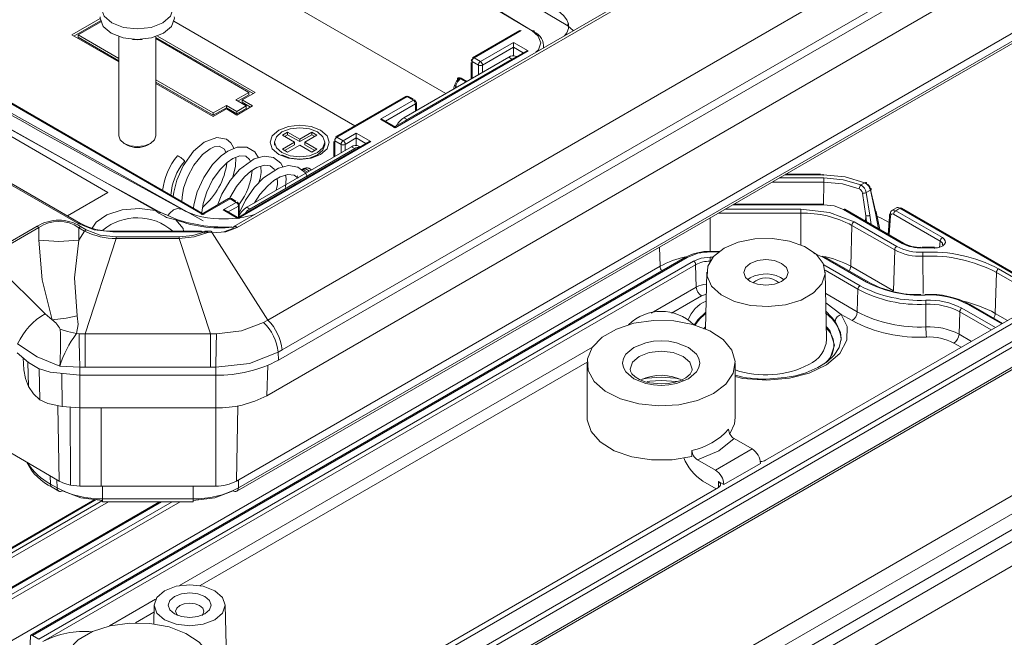
# Model space of a CAD drawing. Units: millimetres. Extents: x 5 to 292, y 5 to 205.
# Drawn here: x 227 to 260, y 132 to 153 of the extents above; entities that cross this region are included whole.
import ezdxf

# ---------------------------------------------------------------- set-up
doc = ezdxf.new("R2010")
doc.units = ezdxf.units.MM

msp = doc.modelspace()

# ---------------------------------------------------------------- linework, layer by layer
at = {"color": 7, "linetype": 'Continuous', "lineweight": 15}
for p, q in [((235.00916548, 142.60704999), (276.48402663, 166.54997769)), ((235.48952586, 141.59675511), (276.96438701, 165.53968281)), ((277.10311869, 165.34554427), (235.37341096, 141.25549677)), ((234.97664532, 140.05559827), (276.70635305, 164.14564578)), ((275.68556024, 161.26463847), (233.95585251, 137.17459097)), ((233.96484313, 136.8341124), (274.61084595, 160.29855037)), ((274.66252511, 160.40594952), (234.01652229, 136.94151155)), ((209.76106972, 156.74147349), (228.61066926, 145.8598313)), ((228.68566317, 145.86725751), (209.83606363, 156.7488997)), ((232.8153527, 146.16709493), (214.46593173, 156.75999018)), ((232.86734704, 146.17089207), (214.51392926, 156.76609464)), ((213.70549126, 156.09667742), (229.61539384, 146.91208617)), ((250.31729964, 155.25948045), (233.86745451, 145.76318699)), ((250.42343775, 155.22450043), (233.97800127, 145.73075203)), ((228.39593532, 152.22812232), (229.35574964, 152.78221134)), ((229.36454419, 152.70563424), (228.46665749, 152.18729528)), ((228.60806735, 152.22812232), (229.37351549, 152.67000613)), ((245.13679236, 152.53056888), (245.31369991, 152.37096381)), ((229.98064401, 151.31328947), (228.39593532, 152.22812232)), ((229.98064401, 151.43575068), (228.60806735, 152.22812232)), ((228.60806735, 152.14646824), (228.60806735, 152.22812232)), ((231.29260704, 152.18872555), (234.58311965, 150.28915306)), ((243.51537825, 152.37790104), (241.92238958, 151.45828825)), ((243.56337577, 152.37179658), (241.97238552, 151.45333745)), ((229.98064401, 151.3540966), (228.60806735, 152.14646824)), ((229.98064401, 152.16666017), (229.98064401, 148.82163328)), ((231.23064401, 148.82163328), (231.23064401, 152.16666017)), ((234.51239748, 150.24832601), (231.23064401, 152.14284197)), ((231.23064401, 152.10203483), (234.37098762, 150.28915306)), ((242.18451755, 151.33087623), (243.29821073, 151.97379762)), ((243.29821073, 151.97379762), (243.79318548, 151.68805478)), ((244.31736211, 151.79579024), (244.31736211, 151.86699479)), ((243.74518795, 151.69415924), (239.25106307, 149.09975618)), ((239.30305742, 149.09595903), (243.79318548, 151.68805478)), ((243.29821073, 151.81050273), (242.25522823, 151.20840175)), ((243.29821073, 151.81050273), (243.29821073, 151.52191365)), ((243.13911171, 151.47374102), (239.6035778, 149.43272074)), ((239.70964382, 149.37149013), (243.24517772, 151.41251041)), ((241.87238552, 151.30001702), (241.87238552, 150.74247555)), ((241.90167484, 151.33086296), (242.11380687, 151.20840175)), ((241.97238552, 151.45333745), (242.18451755, 151.33087623)), ((243.13911171, 151.47374102), (243.24517772, 151.41251041)), ((243.24517772, 151.41251041), (243.31037117, 151.44314486)), ((243.39767114, 151.49354206), (243.38909139, 151.49849504)), ((233.16890609, 149.59520616), (231.23064401, 150.71414104)), ((233.16890609, 149.51355208), (231.23064401, 150.63248696)), ((233.16890609, 149.47274494), (231.23064401, 150.59167983)), ((233.50184059, 127.12064912), (274.14784341, 150.58508709)), ((241.31307178, 150.53517175), (241.27996673, 150.40047947)), ((241.42843365, 150.69610573), (241.42419196, 150.69091707)), ((241.52917458, 150.76989044), (241.5123945, 150.74536925)), ((241.72452461, 150.65711727), (241.52917458, 150.76989044)), ((273.98403039, 150.67965434), (251.80487368, 137.8758997)), ((233.92904588, 150.03402552), (234.37098762, 150.28915306)), ((234.37098762, 150.20749897), (233.99976805, 149.99319848)), ((274.6781735, 150.27893405), (234.03217068, 126.81449608)), ((234.58311965, 150.28915306), (234.14117791, 150.03402552)), ((274.84198652, 150.18436681), (234.1959837, 126.71992883)), ((234.37098762, 150.20749897), (234.37098762, 150.28915306)), ((233.61084783, 149.8503337), (233.16890609, 149.59520616)), ((233.61084783, 149.8503337), (233.96440122, 149.64623167)), ((233.61084783, 149.8503337), (233.61084783, 149.76867961)), ((234.28259927, 149.82992349), (233.92904588, 150.03402552)), ((234.14117791, 150.03402552), (234.49473131, 149.82992349)), ((234.14117791, 149.95237144), (234.14117791, 150.03402552)), ((234.42400913, 149.78909645), (234.14117791, 149.95237144)), ((239.65964788, 150.15203528), (237.29084016, 148.78455169)), ((239.70964382, 150.14708447), (237.3408361, 148.77960088)), ((238.80808267, 149.38170187), (239.92177585, 150.02462325)), ((239.92177585, 150.02462325), (239.70964382, 150.14708447)), ((239.90966652, 150.06542666), (239.75848979, 150.15269914)), ((240.02177585, 149.67414133), (240.02177585, 149.94429711)), ((233.61084783, 149.76867961), (233.16890609, 149.51355208)), ((233.61084783, 149.72787248), (233.16890609, 149.47274494)), ((233.16890609, 149.51355208), (233.16890609, 149.59520616)), ((233.96440122, 149.56457759), (233.61084783, 149.76867961)), ((233.96440122, 149.52377045), (233.61084783, 149.72787248)), ((234.49473131, 149.82992349), (233.96440122, 149.52377045)), ((233.96440122, 149.64623167), (234.28259927, 149.82992349)), ((234.28259927, 149.74826941), (233.96440122, 149.56457759)), ((233.96440122, 149.56457759), (233.96440122, 149.64623167)), ((234.28259927, 149.74826941), (234.28259927, 149.82992349)), ((234.12310029, 125.92358673), (274.76910311, 149.3880247)), ((274.82078227, 149.49542385), (234.17477945, 126.03098588)), ((239.30305742, 149.09595903), (238.80808267, 149.38170187)), ((239.35505176, 149.09975618), (238.8560802, 149.38780633)), ((239.6035778, 149.43272074), (239.70964382, 149.37149013)), ((239.64445037, 149.32685383), (239.70964382, 149.37149013)), ((235.50235847, 148.84002866), (235.67913516, 148.94207967)), ((235.67913516, 148.86042559), (235.57308064, 148.79920162)), ((235.67913516, 148.94207967), (236.08572156, 148.70736234)), ((235.67913516, 148.86042559), (235.67913516, 148.94207967)), ((236.08572156, 148.62570826), (235.67913516, 148.86042559)), ((236.08572156, 148.70736234), (236.49230796, 148.94207967)), ((236.49230796, 148.86042559), (236.08572156, 148.62570826)), ((236.49230796, 148.94207967), (236.66908466, 148.84002866)), ((236.49230796, 148.86042559), (236.49230796, 148.94207967)), ((236.59836249, 148.79920162), (236.49230796, 148.86042559)), ((237.55296813, 148.65713967), (237.99490987, 148.9122672)), ((237.99490987, 148.9122672), (238.48988462, 148.62652436)), ((230.16347056, 148.56663958), (230.26112103, 148.51020801)), ((230.95016699, 148.51020801), (231.04781746, 148.56663958)), ((238.44188709, 148.63262882), (233.94776221, 146.03822576)), ((233.99975656, 146.03442861), (238.48988462, 148.62652436)), ((235.23572156, 148.61940965), (235.23572156, 148.50957186)), ((235.90894487, 148.60531132), (235.50235847, 148.84002866)), ((235.50235847, 148.37059399), (235.90894487, 148.60531132)), ((235.90894487, 148.52365724), (235.57308064, 148.32976695)), ((235.90894487, 148.52365724), (235.90894487, 148.60531132)), ((236.08572156, 148.62570826), (236.08572156, 148.70736234)), ((236.66908466, 148.84002866), (236.26249826, 148.60531132)), ((236.26249826, 148.60531132), (236.66908466, 148.37059399)), ((236.26249826, 148.60531132), (236.26249826, 148.52365724)), ((236.59836249, 148.32976695), (236.26249826, 148.52365724)), ((236.93572156, 148.50957186), (236.93572156, 148.61940965)), ((237.2408361, 148.62628045), (237.2408361, 148.10956603)), ((237.27012542, 148.6571264), (237.48225746, 148.53466518)), ((237.3408361, 148.77960088), (237.55296813, 148.65713967)), ((237.99490987, 148.74897231), (237.62367881, 148.53466518)), ((237.99490987, 148.74897231), (237.99490987, 148.50121028)), ((234.30027694, 146.41201736), (237.83581085, 148.45303764)), ((234.40634296, 146.35078675), (237.94187686, 148.39180703)), ((235.67913516, 148.26854298), (235.50235847, 148.37059399)), ((236.08572156, 148.50326031), (235.67913516, 148.26854298)), ((236.49230796, 148.26854298), (236.08572156, 148.50326031)), ((236.66908466, 148.37059399), (236.49230796, 148.26854298)), ((237.83581085, 148.45303764), (237.94187686, 148.39180703)), ((238.12973137, 148.45242516), (238.08579053, 148.47779166)), ((236.22445296, 147.71947709), (236.16519634, 147.68526897)), ((236.21519228, 147.68031817), (236.2744489, 147.71452628)), ((236.48870586, 147.67537048), (236.39943874, 147.7269033)), ((253.66017578, 147.52475271), (252.48358185, 147.52475271)), ((253.74784555, 147.485296), (253.74784555, 147.52359151)), ((236.00977669, 147.47366479), (235.98835965, 147.38652677)), ((253.76836208, 147.26331864), (253.76836208, 147.39981664)), ((255.15402713, 147.23918248), (255.0237507, 147.1639755)), ((229.61539384, 146.91208617), (228.24558229, 146.12131079)), ((255.07264024, 146.89173025), (255.18665578, 146.12438446)), ((255.34157401, 146.98983157), (255.20579187, 146.91144621)), ((255.20579187, 146.91144621), (255.32625628, 146.14073074)), ((255.33691838, 147.05849635), (255.51256887, 146.27540909)), ((255.51083417, 146.2101643), (255.34157401, 146.98983157)), ((233.68459558, 146.702711), (232.76335836, 146.17089207)), ((233.73459152, 146.6977602), (232.8153527, 146.16709493)), ((233.50478181, 146.32017145), (233.94672355, 146.57529898)), ((233.94672355, 146.57529898), (233.73459152, 146.6977602)), ((233.93461422, 146.61610239), (233.78343749, 146.70337486)), ((231.33690867, 146.20932386), (231.21976226, 146.29986795)), ((231.26568155, 146.30699132), (231.397349, 146.23576575)), ((231.397349, 146.23576575), (231.54221013, 146.16921009)), ((233.99975656, 146.03442861), (233.50478181, 146.32017145)), ((234.0517509, 146.03822576), (233.55277934, 146.32627591)), ((234.04672355, 146.14190198), (234.04672355, 146.49497284)), ((234.30027694, 146.41201736), (234.40634296, 146.35078675)), ((253.75818727, 146.51745454), (250.73870118, 146.51745454)), ((252.99189218, 146.35219981), (252.99189218, 146.21570181)), ((253.75818727, 146.51745454), (253.75818727, 146.49910862)), ((254.43068115, 146.33830161), (256.41288343, 145.1940006)), ((256.46287937, 145.1989514), (254.48067709, 146.34325242)), ((255.66282169, 145.66081487), (255.53801095, 146.26075559)), ((256.22022851, 146.39363768), (256.068269, 146.30591332)), ((256.34069159, 146.37864742), (256.19778535, 146.2961494)), ((257.77266382, 145.38699142), (256.19778535, 146.2961494)), ((261.46646206, 143.45341595), (256.38916375, 146.38447788)), ((231.61569283, 146.14072889), (231.94109866, 145.99909195)), ((254.7925883, 145.92161664), (256.23293813, 145.09012038)), ((255.87950762, 145.94988011), (255.97235363, 145.89628125)), ((255.98406898, 146.08998338), (255.94815005, 145.49609831)), ((255.98852591, 146.16367451), (255.98406898, 146.08998338)), ((257.70199621, 145.26739149), (256.12711775, 146.17654947)), ((227.22753623, 145.77102759), (225.5061636, 144.77730032)), ((227.28343793, 145.72828068), (225.56161172, 144.73429156)), ((227.28343793, 145.72828068), (227.22753623, 145.77102759)), ((227.28653692, 145.30069003), (227.28343793, 145.72828068)), ((228.68839885, 145.7667921), (228.63193281, 145.72350095)), ((228.63193281, 145.72350095), (228.63494983, 145.30722086)), ((228.63193281, 145.72350095), (228.82848296, 145.61003497)), ((228.63494983, 145.30722086), (228.82848296, 145.61003497)), ((228.884949, 145.65332611), (228.68839885, 145.7667921)), ((228.82848296, 145.61003497), (228.884949, 145.65332611)), ((232.77739545, 145.60836214), (229.77739545, 145.60836214)), ((229.77739545, 145.58084327), (232.77739545, 145.58084327)), ((232.77739545, 145.58084327), (232.89539782, 145.58328229)), ((232.96495378, 145.6089697), (232.88919995, 145.610575)), ((232.98170728, 145.55504369), (232.89539782, 145.58328229)), ((233.10287142, 145.60001252), (232.96495519, 145.60896955)), ((233.13037721, 145.54672031), (232.98170728, 145.55504369)), ((233.13037721, 145.54672031), (235.00916548, 142.60704999)), ((233.83805562, 145.69547621), (233.52586749, 145.57853478)), ((234.02990808, 121.61756418), (275.75961581, 145.70761168)), ((254.68087611, 144.42105592), (254.7219207, 145.8020167)), ((254.7219207, 145.8020167), (256.16227053, 144.97052045)), ((229.8980952, 145.35426886), (228.84650792, 142.14380715)), ((232.0202996, 145.41106219), (229.8980952, 145.41106219)), ((229.8980952, 145.41106219), (229.8980952, 145.35426886)), ((229.8980952, 145.35426886), (232.0202996, 145.35426886)), ((232.0202996, 145.35426886), (232.0202996, 145.41106219)), ((232.0202996, 145.35426886), (233.07188687, 142.14380715)), ((276.28994589, 145.40145864), (234.56023816, 121.31141113)), ((235.01985757, 121.0460785), (276.7495653, 145.136126)), ((277.10311869, 144.93202397), (235.37341096, 120.84197647)), ((250.24544727, 144.92503443), (249.93869593, 144.92503443)), ((256.16227053, 144.97052045), (256.12122593, 143.58955967)), ((257.50890614, 145.06065837), (257.0950381, 145.06085754)), ((257.50528272, 145.04261124), (257.09855626, 145.0428068)), ((227.49815178, 142.82040533), (225.56161172, 144.73429156)), ((249.10845636, 144.72506715), (227.017688, 131.97233802)), ((227.06768393, 131.96738722), (249.1584523, 144.72011634)), ((227.28466831, 131.8421248), (249.37543667, 144.59485393)), ((253.77213581, 144.72011634), (255.21248564, 143.88862009)), ((255.26248157, 143.89357089), (253.82213175, 144.72506715)), ((277.63344878, 144.42173573), (235.90374105, 120.33168823)), ((249.44610427, 144.475254), (249.46862933, 143.71738992)), ((249.81899974, 144.22652231), (249.77805041, 142.31107507)), ((253.8671978, 141.95776074), (253.81869515, 144.22652231)), ((256.12122593, 143.58955967), (254.68087611, 144.42105592)), ((259.59463894, 144.21366851), (259.55359435, 142.83270772)), ((251.28851736, 144.02850273), (251.20042891, 143.96731193)), ((254.92483366, 143.64375774), (254.9023086, 142.88589367)), ((257.21742237, 142.37540116), (257.21564989, 143.13862295)), ((258.33467702, 142.12904173), (258.35720208, 142.8869058)), ((259.80635865, 142.49505866), (258.69484999, 143.13671895)), ((227.49815178, 142.82040533), (227.73648437, 142.61318395)), ((234.86099088, 142.52606219), (235.00916548, 142.60704999)), ((254.72563959, 142.58689384), (254.3622378, 142.79668122)), ((228.55798849, 142.14828897), (228.64302649, 142.14690744)), ((228.64302667, 142.14690744), (228.84650792, 142.14380715)), ((228.84650792, 142.14380715), (233.07188687, 142.14380715)), ((228.84650792, 142.14380715), (228.84650792, 141.01864831)), ((233.07188687, 142.14380715), (233.27536813, 142.14690744)), ((233.07188687, 141.01864831), (233.07188687, 142.14380715)), ((235.48952586, 141.59675511), (235.36218284, 141.52129497)), ((226.55537453, 141.50147102), (226.93016668, 141.17701835)), ((226.74907339, 141.33378844), (226.77373522, 140.9235582)), ((235.36218284, 141.52129497), (235.37341096, 141.25549677)), ((228.66630418, 141.01672887), (227.99269538, 141.05454768)), ((228.84650792, 141.01864831), (228.66630418, 141.01672887)), ((228.66630418, 141.01672887), (228.66630418, 140.7482458)), ((233.07188687, 141.01864831), (228.84650792, 141.01864831)), ((233.25209062, 141.01672887), (233.07188687, 141.01864831)), ((233.25209062, 140.7482458), (233.25209062, 141.01672887)), ((245.78331354, 141.15422713), (245.78331354, 139.3170103)), ((250.78331354, 139.3170103), (250.78331354, 141.15422713)), ((227.66054237, 140.84847252), (228.66630418, 140.7482458)), ((233.25209062, 140.7482458), (228.66630418, 140.7482458)), ((248.28331354, 140.57004286), (248.81647275, 140.52815543)), ((227.58765827, 139.78947125), (227.32044558, 139.91625784)), ((228.07603923, 139.68507909), (227.58765827, 139.78947125)), ((228.07603923, 139.68507909), (228.66630418, 139.64322206)), ((228.66630418, 139.64322206), (233.25209062, 139.64322206)), ((250.74551712, 138.60996753), (251.35389672, 138.25875746)), ((251.35389672, 138.25875746), (250.11645986, 137.54440036)), ((227.9661697, 137.17668503), (226.33495294, 138.12938862)), ((249.32055027, 138.20800439), (249.32055027, 138.00386919)), ((250.11645986, 137.54440036), (249.50808026, 137.89561043)), ((251.63673944, 137.76885951), (250.39930257, 137.05450241)), ((227.67757133, 137.07099786), (227.90187251, 136.94151155)), ((227.7292505, 136.96359871), (227.95355167, 136.8341124)), ((228.66630418, 137.00683597), (228.35695271, 137.03612626)), ((229.38692578, 137.00630715), (228.66630417, 137.00683597)), ((233.25209062, 137.00630715), (229.38692578, 137.00630715)), ((250.21388342, 136.95744058), (233.33802757, 127.21521636)), ((249.69368049, 137.17606008), (250.14313252, 136.91659695)), ((250.21377567, 137.16160481), (250.39930257, 137.05450241)), ((229.16954474, 136.55291304), (222.62587477, 132.77533278)), ((232.48579553, 136.57548356), (229.43259927, 136.57548356)), ((231.35893466, 136.47684178), (223.78645652, 132.1053432)), ((229.43259927, 136.47684178), (232.48579553, 136.47684178)), ((231.17350234, 132.99521152), (231.15984631, 132.35643665)), ((233.62182224, 130.72644994), (233.57331958, 132.99521152)), ((226.98352582, 131.49106086), (226.99701633, 131.92937836)), ((227.06768393, 131.96738722), (227.28466831, 131.8421248))]:
    msp.add_line(p, q, dxfattribs=at)
at = {"color": 8, "linetype": 'Continuous', "lineweight": 15}
for p, q in [((241.01730289, 150.24884686), (227.22920913, 158.20854396)), ((237.9472509, 149.16348954), (231.84260281, 152.68762787)), ((245.13679236, 152.53056888), (245.14604319, 152.6343746)), ((243.62246667, 151.62331376), (243.29821073, 151.81050273)), ((241.90167484, 151.33086296), (241.90167484, 150.75938392)), ((242.11380687, 151.20840175), (242.11380687, 150.88184514)), ((242.25522823, 151.20840175), (242.25522823, 150.96348595)), ((241.40670009, 150.75893937), (241.40670009, 150.69565391)), ((241.5123945, 150.74536925), (241.6948963, 150.64001321)), ((241.33330087, 150.43126861), (241.34933042, 150.49932288)), ((241.34933042, 150.49932288), (241.40025876, 150.46992258)), ((239.99248653, 149.90214877), (238.97880148, 149.31696084)), ((239.99248653, 149.65723297), (239.99248653, 149.90214877)), ((237.27012542, 148.6571264), (237.27012542, 148.12647439)), ((237.48225746, 148.53466518), (237.48225746, 148.24893561)), ((237.62367881, 148.53466518), (237.62367881, 148.33057642)), ((238.31916581, 148.56178334), (237.99490987, 148.74897231)), ((236.35623435, 147.59889631), (236.21519228, 147.68031817)), ((236.41549097, 147.63310443), (236.2744489, 147.71452628)), ((253.76836208, 147.26331864), (252.0307157, 147.26331864)), ((253.76836208, 147.39981664), (252.26716279, 147.39981664)), ((252.45180234, 147.50640679), (253.74784555, 147.50640679)), ((253.76269686, 146.49859079), (253.76836208, 147.26331864)), ((231.52337376, 146.10686854), (231.33690867, 146.20932386)), ((231.397349, 146.23576575), (231.61569283, 146.14072889)), ((234.01743423, 146.45282449), (233.67550062, 146.25543042)), ((234.01743423, 146.08542757), (234.01743423, 146.45282449)), ((250.2159935, 146.21570181), (252.99189218, 146.21570181)), ((250.45244059, 146.35219981), (252.99189218, 146.35219981)), ((250.70692168, 146.49910862), (253.75818727, 146.49910862)), ((252.99189218, 145.14740294), (252.99189218, 146.21570181)), ((255.51083417, 146.2101643), (255.61997406, 145.68555028)), ((256.34069159, 146.37864742), (261.4371761, 143.43650953)), ((249.93869593, 144.92503443), (249.93869593, 146.05562133)), ((255.18665578, 146.12438446), (255.18212096, 145.93831749)), ((255.21723021, 145.91804936), (255.18665578, 146.12438446)), ((255.32625628, 146.14073074), (255.37253819, 145.82839197)), ((256.0175417, 146.11747259), (255.97888701, 145.47835424)), ((229.77739545, 145.58084327), (229.77739545, 145.60836214)), ((232.77739545, 145.58084327), (232.77739545, 145.60836214)), ((257.67871318, 145.05722015), (257.70199621, 145.26739149)), ((248.249712, 144.42105592), (248.2304401, 145.06946624)), ((249.93869593, 144.92503443), (249.93869593, 144.90668851)), ((250.22101997, 144.90668851), (249.93869593, 144.90668851)), ((250.03079487, 144.72954071), (249.93869593, 144.72954071)), ((249.93869593, 144.72954071), (249.93869593, 144.60594472)), ((257.12120414, 143.49922731), (257.11827682, 144.75971697)), ((248.249712, 144.42105592), (225.3512084, 131.20203117)), ((227.43781312, 131.77013795), (249.44610427, 144.475254)), ((253.76747308, 144.47228325), (254.99550126, 143.76335768)), ((253.81493134, 144.28449071), (254.92483366, 143.64375774)), ((259.59463894, 144.21366851), (261.18901987, 143.29325199)), ((259.66530655, 144.33326844), (261.32794148, 143.37344972)), ((249.46862933, 143.71738992), (247.94027741, 142.83509114)), ((249.64529834, 143.41839009), (248.63290847, 142.83394986)), ((254.9023086, 142.88589367), (253.83417332, 143.50251504)), ((254.3622378, 142.79668122), (253.84100205, 143.18309422)), ((254.15528354, 142.56524826), (253.84721226, 142.89260519)), ((258.35720208, 142.8869058), (259.42116672, 142.27269209)), ((258.42786968, 143.00650573), (259.56008832, 142.35288982)), ((258.64485405, 143.13176815), (259.7770727, 142.47815223)), ((259.97242086, 142.59092433), (259.55359435, 142.83270772)), ((249.77950546, 142.37913665), (249.71349912, 142.30558443)), ((258.75350353, 141.88725833), (258.33467702, 142.12904173)), ((245.96550131, 141.69507716), (232.03037483, 133.65049988)), ((258.40619951, 141.68676399), (258.15800801, 141.83004189)), ((226.91419488, 141.19084492), (226.93968252, 140.36273105)), ((227.32044558, 139.91625784), (227.29513352, 140.96548412)), ((245.7840536, 141.18934095), (232.72300589, 133.6493586)), ((234.97664532, 140.05559827), (235.00825112, 141.0824958)), ((228.0641285, 140.80825414), (228.07603923, 139.68507909)), ((228.66630418, 139.64322206), (228.66630418, 140.7482458)), ((233.25209062, 140.7482458), (233.25209062, 139.64322206)), ((227.9661697, 137.17668503), (227.9274354, 139.71684339)), ((228.33922903, 139.66641569), (228.35695271, 137.03612626)), ((228.66630417, 137.00683596), (228.66630417, 139.64322206)), ((229.38692578, 139.64322206), (229.38692578, 137.00630715)), ((233.25209062, 137.00630715), (233.25209062, 139.64322206)), ((233.99462088, 139.71698397), (233.95585251, 137.17459097)), ((227.67757133, 137.07099786), (227.66897624, 137.35025931)), ((227.89332491, 137.21922964), (227.90187251, 136.94151155)), ((229.43259927, 136.57548356), (229.43259927, 137.00630715)), ((232.48579553, 136.57548356), (232.48579553, 137.00630715)), ((234.01652229, 136.94151155), (234.02492323, 137.21446465)), ((250.21973986, 136.96093741), (250.21377567, 137.16160481)), ((229.43259927, 136.47684178), (229.43259927, 136.57548356)), ((232.48579553, 136.47684178), (232.48579553, 136.57548356)), ((222.65516073, 132.75842636), (229.21839895, 136.54730313)), ((229.43259927, 136.52021712), (222.78572061, 132.68305574)), ((229.63530606, 136.47684178), (222.92464222, 132.60285801)), ((223.81574247, 132.08843678), (231.41750657, 136.47684178)), ((223.99568778, 131.98455656), (231.77739718, 136.47684178)), ((224.13460939, 131.90435883), (232.0552404, 136.47684178)), ((231.22348652, 133.18469318), (229.66876275, 132.28717025)), ((231.16829955, 132.75184573), (230.5448185, 132.39191778))]:
    msp.add_line(p, q, dxfattribs=at)
at = {"color": 7, "linetype": 'Continuous', "lineweight": 15, "flags": 128}
for points in [[(243.93136992, 152.36445317), (234.70430421, 157.85042727), (225.20129024, 163.17709987)], [(226.33770853, 163.38305083), (235.87570284, 158.03673671), (245.13679236, 152.53056888)], [(212.6449833, 157.0228596), (221.7973276, 151.58340385), (231.21976226, 146.29986795)], [(214.09799039, 156.76730125), (223.32505769, 151.28132808), (232.8280732, 145.95465645)], [(231.85325054, 152.83622673), (231.85564401, 152.79159245), (231.76049342, 152.51544439), (231.48952749, 152.28133738), (231.0839983, 152.12491207), (230.60564401, 152.06998281), (230.12728972, 152.12491207), (229.72176053, 152.28133738), (229.45079459, 152.51544439), (229.35564401, 152.79159245), (229.35803748, 152.83622673)], [(244.72169378, 153.08343428), (244.80344564, 153.03627621), (244.98711214, 152.88408358), (245.10477773, 152.7346537), (245.16147723, 152.59686837), (245.16076824, 152.44361504), (245.09645507, 152.29535552), (245.0159443, 152.19907316)], [(230.77251099, 152.07644145), (230.60564401, 152.06334426), (230.43877703, 152.07644145)], [(241.90167484, 151.41250377), (241.87999756, 151.39377521), (241.87238552, 151.37168337), (241.87999756, 151.34959152), (241.90167484, 151.33086296)], [(241.45002252, 150.68638693), (241.42504752, 150.69748138), (241.40804436, 150.69783312), (241.40160159, 150.68738861), (241.40670009, 150.66773792)], [(241.5123945, 150.74536925), (241.48286577, 150.71920713), (241.45002252, 150.68638693)], [(239.78035449, 150.1062508), (239.77497196, 150.13439119), (239.75964382, 150.15203293), (239.73670362, 150.15649022), (239.70964382, 150.14708447)], [(239.92177585, 150.02462325), (239.94883566, 150.034029), (239.97177585, 150.02957171), (239.987104, 150.01192997), (239.99248653, 149.98378958)], [(239.99248653, 149.98378958), (240.0141638, 149.96506102), (240.02177585, 149.94296917), (240.0141638, 149.92087733), (239.99248653, 149.90214877)], [(235.37861478, 148.19710727), (235.16184203, 148.38439288), (235.08572156, 148.60531132), (235.16184203, 148.82622977), (235.37861478, 149.01351538), (235.70303813, 149.13865563), (236.08572156, 149.18259904), (236.468405, 149.13865563), (236.79282834, 149.01351538), (237.0096011, 148.82622977), (237.08572156, 148.60531132), (237.0096011, 148.38439288), (236.79282834, 148.19710727), (236.468405, 148.07196702), (236.08572156, 148.02802361), (235.70303813, 148.07196702), (235.37861478, 148.19710727)], [(235.4846808, 148.25833788), (235.30042396, 148.41753065), (235.23572156, 148.60531132), (235.30042396, 148.793092), (235.4846808, 148.95228477), (235.76044065, 149.05865398), (236.08572156, 149.09600588), (236.41100248, 149.05865398), (236.68676233, 148.95228477), (236.87101917, 148.793092), (236.93572156, 148.60531132), (236.87101917, 148.41753065), (236.68676233, 148.25833788), (236.41100248, 148.15196867), (236.08572156, 148.11461677), (235.76044065, 148.15196867), (235.4846808, 148.25833788)], [(229.98064401, 148.82163328), (230.0282193, 148.68355926), (230.16370227, 148.56650575), (230.36646686, 148.48829309), (230.60564401, 148.46082846), (230.84482115, 148.48829309), (231.04758575, 148.56650575), (231.18306872, 148.68355926), (231.23064401, 148.82163328), (231.23064401, 148.82163328)], [(233.86604611, 148.38948035), (233.85596725, 148.43312346), (233.75901893, 148.58744712), (233.61069275, 148.70780276), (233.28866861, 148.77056666), (232.85701091, 148.61023159), (232.50025516, 148.3042856), (232.15093282, 147.8151872), (231.93523511, 147.32536045), (231.83458518, 146.9194853), (231.82128621, 146.77477014)], [(235.4846808, 148.1766838), (235.76044065, 148.07031459), (236.08572156, 148.03296269), (236.41100248, 148.07031459), (236.68676233, 148.1766838), (236.87101917, 148.33587657), (236.93572156, 148.52365724)], [(232.11182252, 146.6070471), (232.11512962, 146.75602814), (232.16973167, 147.05990484), (232.29574549, 147.43069871), (232.51129323, 147.83221522), (232.811606, 148.19446906), (233.06241467, 148.38395364), (233.20328724, 148.44756981), (233.3735547, 148.47187086), (233.54559029, 148.37642148), (233.5906295, 148.25549325)], [(234.69228821, 148.08002332), (234.57156044, 148.28045077), (234.30574878, 148.43503883), (233.9749391, 148.43394656), (233.66272511, 148.30645467), (233.43374977, 148.1446014), (233.14589969, 147.85376787), (232.84655226, 147.41581854), (232.62680943, 146.92823066), (232.51163647, 146.49490447), (232.49886448, 146.38361253)], [(232.19371918, 147.96132915), (232.19780105, 147.96329776), (232.19370988, 147.97765114), (232.17657875, 148.00117596), (232.14773688, 148.03083219), (232.11297551, 148.0612914), (232.07161864, 148.09309747), (232.03294578, 148.11879034), (231.99892478, 148.13752819), (231.97290709, 148.14700828), (231.96030539, 148.14548101), (231.96029628, 148.14515921)], [(232.77899402, 146.22189719), (232.778995, 146.23334355), (232.82604564, 146.53718034), (232.94705081, 146.92926014), (233.14593125, 147.33512018), (233.40137006, 147.69155894), (233.63558183, 147.92237715), (233.8251623, 148.05394498), (234.06452139, 148.14682848), (234.26590636, 148.13292889), (234.39302491, 148.02601547), (234.42323054, 147.95036198)], [(235.5162102, 147.7706542), (235.44919092, 147.90080334), (235.20582621, 148.08633108), (234.89097144, 148.13390184), (234.55369842, 148.04244082), (234.04976651, 147.68678649), (233.73455233, 147.31917575), (233.45960826, 146.85946738), (233.3111767, 146.48714087)], [(233.8251844, 147.42487315), (233.91851245, 147.79935581), (233.93171154, 148.0952915)], [(233.70559776, 146.67050554), (233.72812515, 146.72626177), (233.95846197, 147.11682655), (234.22411106, 147.43743083), (234.4411018, 147.62794613), (234.64196704, 147.75267165), (234.89119864, 147.83292593), (235.09434787, 147.80778123), (235.22878113, 147.69512411), (235.24588399, 147.65608331)], [(236.35211641, 147.44355507), (236.27140413, 147.58530722), (236.02446056, 147.76532339), (235.71113128, 147.81680972), (235.36971377, 147.73596519), (234.86225098, 147.40860386), (234.55554128, 147.08630085), (234.25500751, 146.64768893), (234.04672355, 146.21344496)], [(234.56012018, 146.56202167), (234.74215823, 146.83922351), (235.00825761, 147.13566338), (235.21814139, 147.30966147), (235.42721712, 147.43386367), (235.68308523, 147.51369788), (235.89748097, 147.49305775), (236.03542111, 147.39456226)], [(235.61202664, 147.07957105), (235.62681028, 147.38741071), (235.60826635, 147.49035341)], [(255.15402713, 147.23918248), (254.48774092, 147.43733381), (253.74784555, 147.50640679)], [(253.76836208, 147.39981664), (254.42819153, 147.3388985), (255.0237507, 147.1639755)], [(253.76836208, 147.26331864), (254.40004596, 147.20532132), (254.96493561, 147.03859207)], [(255.15402713, 147.23918248), (255.17622862, 147.25046771), (255.1952573, 147.24848813), (255.20824798, 147.23319524), (255.21339014, 147.2068506)], [(255.34157401, 146.98983157), (255.3652761, 147.01237515), (255.36979328, 147.03466452), (255.35887904, 147.04897726), (255.33691838, 147.05849635)], [(233.80530219, 146.65692652), (233.79991966, 146.68506692), (233.78459152, 146.70270866), (233.76165132, 146.70716594), (233.73459152, 146.6977602)], [(233.94672355, 146.57529898), (233.97378336, 146.58470473), (233.99672355, 146.58024744), (234.0120517, 146.5626057), (234.01743423, 146.53446531)], [(234.01743423, 146.53446531), (234.0391115, 146.51573674), (234.04672355, 146.4936449), (234.0391115, 146.47155306), (234.01743423, 146.45282449)], [(231.21976226, 146.29986795), (231.24435536, 146.30949231), (231.26568155, 146.30699132)], [(252.99189218, 146.35219981), (253.9664219, 146.24029489), (254.7925883, 145.92161664)], [(253.75818727, 146.49910862), (254.12213834, 146.45731624), (254.43068115, 146.33830161)], [(255.51256887, 146.27540909), (255.53328916, 146.26376268), (255.54023214, 146.24729224), (255.5323511, 146.2284808), (255.51083417, 146.2101643)], [(256.0175417, 146.11747259), (255.99592218, 146.13706434), (255.98833103, 146.15944605), (255.99592218, 146.18121554), (256.0175417, 146.19906367)], [(256.12711775, 146.17654947), (256.08715398, 146.19072611), (256.05239856, 146.18410814), (256.02735117, 146.15723646), (256.0175417, 146.11747259)], [(256.41135919, 146.34063856), (256.40528901, 146.36749634), (256.38981135, 146.3840866), (256.36718028, 146.38799327), (256.34069159, 146.37864742)], [(228.61066926, 145.8598313), (229.14596779, 145.65334989), (229.77739545, 145.58084327)], [(231.90688749, 145.98686765), (231.59616434, 146.06687294), (231.52337376, 146.10686854)], [(231.94109867, 145.99909194), (231.92521006, 145.99922393), (231.90688749, 145.98686765)], [(255.57031421, 146.10548016), (255.66136713, 146.06401625), (255.87950762, 145.94988011)], [(229.8980952, 145.41106219), (229.35095824, 145.47484163), (228.884949, 145.65332611)], [(232.89539782, 145.58328229), (232.48190387, 145.45568306), (232.0202996, 145.41106219)], [(232.98170728, 145.55504369), (232.52967031, 145.40910158), (232.0202996, 145.35426886)], [(232.89539782, 145.58328229), (232.89129259, 145.60701188), (232.88781234, 145.60848222), (232.88548691, 145.58746946), (232.88467033, 145.5471726)], [(233.97800127, 145.73075203), (233.58782213, 145.58351861), (233.13037721, 145.54672031)], [(233.83805562, 145.69547621), (233.84102025, 145.72252052), (233.8497484, 145.74463014), (233.86375216, 145.76056909), (233.88224869, 145.76944637), (233.90420402, 145.77076571), (233.9283908, 145.76445338), (233.95345696, 145.75086223), (233.97800127, 145.73075203)], [(228.63494983, 145.30722086), (227.96083227, 145.2531989), (227.28653692, 145.30069003)], [(227.73648437, 142.61318395), (227.39908962, 143.96201196), (227.28653692, 145.30069003)], [(228.57601974, 142.74484339), (228.48494659, 144.03598509), (228.63494983, 145.30722086)], [(250.40463388, 145.02868228), (250.88431019, 145.23305208), (251.44702423, 145.34672127), (252.0427764, 145.35958987), (252.61863149, 145.27051443), (253.12342227, 145.08740969), (253.51229584, 144.82654533), (253.7506991, 144.51110028), (253.81744885, 144.16910322), (253.70661411, 143.83094208), (253.428043, 143.52666398), (253.00648782, 143.28330535), (252.47940557, 143.12248967), (251.89362983, 143.05850614), (251.30120935, 143.09703995), (250.75478329, 143.23466722), (250.302904, 143.45915916), (249.98572293, 143.75056867), (249.83142302, 144.08300274), (249.8537145, 144.42692314), (250.05061666, 144.75177105), (250.40463388, 145.02868228)], [(257.77266382, 145.38699142), (257.83478464, 145.33816389), (257.86957158, 145.28085075), (257.87293118, 145.22018478), (257.8449154, 145.16155388), (257.78852634, 145.11051139), (257.70702707, 145.07156094), (257.609771, 145.0482972), (257.50528272, 145.04261124)], [(257.76871727, 145.14159553), (257.77413722, 145.15286516), (257.77162288, 145.19518232)], [(249.1584523, 144.72011634), (249.51643112, 144.85819999), (249.93869593, 144.90668851)], [(257.50528272, 145.04261124), (257.5074294, 145.05825555), (257.50926345, 145.05973007), (257.51051778, 145.04682006), (257.51100971, 145.02140564)], [(249.37543667, 144.59485393), (249.63386221, 144.69453676), (249.93869593, 144.72954071)], [(251.28851736, 144.51842721), (251.1259378, 144.377963), (251.06884744, 144.21227417), (251.1259378, 144.04658534), (251.28851736, 143.90612113), (251.53183487, 143.81226594), (251.81884744, 143.77930839), (252.10586002, 143.81226594), (252.34917753, 143.90612113), (252.51175709, 144.04658534), (252.56884744, 144.21227417), (252.51175709, 144.377963), (252.34917753, 144.51842721), (252.10586002, 144.6122824), (251.81884744, 144.64523996), (251.53183487, 144.6122824), (251.28851736, 144.51842721)], [(253.43939911, 144.85081252), (253.44947022, 144.84933604), (253.77213581, 144.72011634)], [(257.18949487, 143.46995287), (257.18998428, 143.47012436), (257.19093037, 143.46755127), (257.19195305, 143.46140282), (257.19301475, 143.45190493)], [(227.73648437, 142.61318395), (228.2041446, 142.66714697), (228.57601974, 142.74484339)], [(228.57601974, 142.74484339), (228.60504053, 142.45115906), (228.55798849, 142.14828897)], [(250.05108049, 140.13371699), (249.50858908, 139.89622993), (248.87522459, 139.75204277), (248.19796076, 139.71184921), (247.52702716, 139.77863022), (246.91218386, 139.94743296), (246.39903098, 140.20573811), (246.02562671, 140.53438834), (245.81966474, 140.90900918), (245.79642034, 141.30181672), (245.95761743, 141.68367821), (246.29130076, 142.02627274), (246.77272256, 142.30419163), (247.36617799, 142.49682291), (248.02765317, 142.58988001), (248.7080895, 142.5764613), (249.35702215, 142.45756199), (249.92632274, 142.2420003), (250.37376885, 141.94576344), (250.66617546, 141.59082196), (250.78185609, 141.20350024), (250.71223126, 140.81252415), (250.46246471, 140.44689061), (250.05108049, 140.13371699)], [(228.55798849, 142.14828897), (228.24633374, 142.222202), (228.00302266, 142.29431695)], [(233.27536813, 142.14690744), (234.12752832, 142.24857238), (234.86099088, 142.52606219)], [(249.20255235, 140.62356186), (249.47637798, 140.85615585), (249.55655174, 141.00191913), (249.58331354, 141.15422713), (249.5566075, 141.30638303), (249.47637798, 141.45229841), (249.20255235, 141.6848924), (248.79964409, 141.84296857), (248.54714731, 141.8892519), (248.28331354, 141.90470115), (248.01974323, 141.88928409), (247.76698299, 141.84296857), (247.36407472, 141.6848924), (247.0902491, 141.45229841), (247.01007534, 141.30653512), (246.98331354, 141.15422713), (247.01001957, 141.00207123), (247.0902491, 140.85615585), (247.36407472, 140.62356186), (247.76698299, 140.46548569), (248.01947977, 140.41920236), (248.28331354, 140.4037531), (248.54688385, 140.41917017), (248.79964409, 140.46548569), (249.20255235, 140.62356186)], [(254.35722171, 141.98359456), (254.35850259, 141.97604193), (254.2887835, 141.67644207), (254.12482492, 141.42442818), (253.88168174, 141.19891819), (253.57487901, 141.00587805), (253.16479339, 140.83021388), (252.81327619, 140.7287942), (252.47205325, 140.6636561), (251.81884744, 140.6161474)], [(227.99269538, 141.05454768), (227.22406885, 141.36783343), (226.56832043, 141.8079335)], [(235.36218284, 141.52129497), (234.39425025, 141.13966683), (233.25209062, 141.01672887)], [(226.93968252, 140.36273105), (226.82992517, 140.62959125), (226.77373522, 140.9235582)], [(227.66054237, 140.84847252), (227.27712305, 140.97125145), (226.93016668, 141.17701835)], [(248.28331354, 140.4496179), (247.88766445, 140.49004695), (247.74646881, 140.52642382), (247.55126423, 140.60282797), (247.40144592, 140.69361589), (247.29866135, 140.79117667), (247.24489006, 140.88444522), (247.23961317, 140.94967096)], [(249.327095, 140.94951047), (249.32991177, 140.91469342), (249.2609119, 140.78260651), (249.11791451, 140.66060657), (248.94425774, 140.5707911), (248.75947798, 140.50913904), (248.51852036, 140.46359404), (248.28331354, 140.4496179)], [(247.81135798, 140.53566588), (247.90465242, 140.55021879), (248.28331354, 140.57004286)], [(227.32044558, 139.91625784), (227.10397699, 140.11381828), (226.93968252, 140.36273105)], [(245.78331354, 139.3170103), (245.78641398, 139.24515572), (245.91676174, 138.85178925), (246.22935395, 138.49424872), (246.70011836, 138.20006777), (247.29280214, 137.99190082), (247.96176365, 137.88577846), (248.65548721, 137.88987302), (249.32055027, 138.00386919)], [(250.611892, 138.79179828), (250.75545568, 139.10215901), (250.78331354, 139.3170103)], [(250.74551712, 138.60996753), (250.22785719, 138.19444915), (249.50808026, 137.89561043)], [(228.35695271, 137.03612626), (228.14700917, 137.09292294), (227.9661697, 137.17668503)], [(229.43259927, 136.52270658), (228.69978849, 136.606855), (228.07854151, 136.84648941)], [(233.83985329, 136.84648941), (233.21860631, 136.606855), (232.48579553, 136.52270658)], [(231.52488282, 133.4765075), (231.91419084, 133.6266758), (232.37341096, 133.67940789), (232.83263108, 133.6266758), (233.2219391, 133.4765075), (233.4820664, 133.25176477), (233.57341096, 132.98666263), (233.4820664, 132.7215605), (233.2219391, 132.49681777), (232.83263108, 132.34664947), (232.37341096, 132.29391738), (231.91419084, 132.34664947), (231.52488282, 132.49681777), (231.26475552, 132.7215605), (231.17341096, 132.98666263), (231.26475552, 133.25176477), (231.52488282, 133.4765075)], [(232.88606338, 132.69071469), (233.04322362, 132.82649676), (233.09841096, 132.98666263), (233.04322362, 133.1468285), (232.88606338, 133.28261057), (232.65085645, 133.37333725), (232.37341096, 133.40519622), (232.09596547, 133.37333725), (231.86075855, 133.28261057), (231.7035983, 133.1468285), (231.64841096, 132.98666263), (231.7035983, 132.82649676), (231.86075855, 132.69071469), (232.09596547, 132.59998802), (232.37341096, 132.56812904), (232.65085645, 132.59998802), (232.88606338, 132.69071469)], [(232.77890244, 132.6397124), (232.81225374, 132.67759117), (232.84841096, 132.78252743), (232.81225374, 132.88746369), (232.70928668, 132.97642436), (232.55518559, 133.03586597), (232.37341096, 133.05673909), (232.19163633, 133.03586597), (232.03753524, 132.97642436), (231.93456818, 132.88746369), (231.89841096, 132.78252743), (231.93456818, 132.67759117), (231.96791948, 132.6397124)], [(232.37341096, 129.92861559), (231.83091955, 129.69112853), (231.19755506, 129.54694138), (230.52029123, 129.50674782), (229.84935763, 129.57352883), (229.23451433, 129.74233157), (228.72136145, 130.00063671), (228.34795718, 130.32928695), (228.14199521, 130.70390779), (228.11875081, 131.09671532), (228.2799479, 131.47857681), (228.61363123, 131.82117134), (229.09505304, 132.09909023), (229.68850846, 132.29172152), (230.34998364, 132.38477861), (231.03041997, 132.37135991), (231.67935262, 132.2524606), (232.24865321, 132.0368989), (232.69609932, 131.74066205), (232.98850593, 131.38572056), (233.10418656, 130.99839884), (233.03456173, 130.60742275), (232.78479518, 130.24178922), (232.37341096, 129.92861559)]]:
    msp.add_lwpolyline(points, dxfattribs=at)
at = {"color": 8, "linetype": 'Continuous', "lineweight": 15, "flags": 128}
for points in [[(231.81695009, 153.17426044), (231.81962267, 153.12778336), (231.72721405, 152.85959309), (231.46405655, 152.63223235), (231.07021353, 152.48031476), (230.60564401, 152.4269684), (230.14107449, 152.48031476), (229.74723147, 152.63223235), (229.48407397, 152.85959309), (229.39166535, 153.12778336), (229.39360735, 153.1674079)], [(244.05787882, 151.64599373), (244.14329037, 151.7250186), (244.21731899, 151.95414196), (244.1361093, 152.18245316), (243.93136992, 152.36445317)], [(231.21976226, 146.29986795), (230.67926589, 146.3693178), (230.09373162, 146.32195651), (229.57751403, 146.15554085), (229.21940572, 145.91173143), (229.08512643, 145.70385994)], [(232.07266123, 146.35322925), (231.96192879, 146.3732832), (231.83067335, 146.32398793), (231.69941791, 146.21253718), (231.63666409, 146.13359721)], [(256.08724435, 146.31491941), (256.14366524, 146.31741523), (256.19778535, 146.2961494)], [(232.16472483, 145.60836214), (232.14959237, 145.69955251), (231.90688749, 145.98686765)], [(232.94286775, 145.56775115), (232.95115892, 145.5943704), (232.96643341, 145.60858552), (232.97596554, 145.59228396), (232.98170728, 145.55504369)], [(233.13037721, 145.54672031), (233.12472004, 145.57016465), (233.11757709, 145.58730369), (233.10936841, 145.59743699), (233.10249239, 145.5993218)], [(257.77162288, 145.19518232), (257.7465951, 145.23452548), (257.70199621, 145.26739149)], [(257.09855626, 145.0428068), (257.09749456, 145.05230469), (257.09647188, 145.05845314), (257.09552579, 145.06102623), (257.09503621, 145.06085447)], [(249.80288958, 143.47295284), (249.7799103, 143.47031414), (249.64529834, 143.41839009)], [(249.39615373, 142.43044688), (249.52089969, 142.61481565), (249.79005157, 142.87244197)], [(254.3622378, 142.79668122), (254.55862343, 142.3849394), (254.55137788, 141.92798769), (254.31023321, 141.47894477), (253.86082072, 141.09491026), (253.27644472, 140.81469863), (252.61488377, 140.64245673), (251.84665425, 140.57494982), (251.04377012, 140.63887108), (250.78331354, 140.70805736)], [(254.15528354, 142.56524826), (254.33474199, 142.19101002), (254.35861419, 141.98588622)], [(253.97497561, 141.28544622), (254.13265069, 141.76265174), (253.97019463, 142.25432695), (253.85818943, 142.37913665)], [(247.23331355, 140.95016699), (247.31324003, 141.18205629), (247.54085142, 141.37870618), (247.88149593, 141.51010344), (248.28331354, 141.55624402), (248.68513114, 141.51010344), (249.02577566, 141.37870618), (249.25338705, 141.18205629), (249.33331354, 140.95009193), (249.33330659, 140.94788688)]]:
    msp.add_lwpolyline(points, dxfattribs=at)
at = {"color": 7, "linetype": 'Continuous', "lineweight": 15}
for centre, radius, start, end in [((22.69236358, -209.40992568), 424.06273231, 58.5524326404, 61.4642831913), ((412.39517404, 480.46491741), 379.65404226, 238.3734950167, 241.6445388837), ((434.84214777, 520.39627657), 425.89455378, 238.5600635231, 241.4453130096), ((243.95917206, 152.32858235), 0.04538364, 352.169950777, 127.77793055), ((243.78078662, 151.84026294), 0.53135589, 354.732525413, 65.144442467), ((277.08849219, 151.89215017), 33.7903801, 179.861556496, 180.138443504), ((243.28557173, 151.26930035), 0.25148862, 65.692880954, 125.617577475), ((242.05519645, 151.32387688), 0.15368048, 122.60547834, 177.394521514), ((241.94309351, 151.41244932), 0.05029772, 54.382422525, 114.307119046), ((242.26732848, 151.20141566), 0.15368048, 122.60547834, 177.394521514), ((242.18451755, 151.34487285), 0.15370219, 242.609672237, 297.390327763), ((242.10816691, 151.20847429), 0.14426246, 28.855608879, 58.045328351), ((242.11103171, 151.2034759), 0.14428063, 1.956498643, 31.143727799), ((241.66855732, 150.45156854), 0.35919694, 136.971303832, 166.55924498), ((241.75380003, 150.40223866), 0.41595794, 136.91223962, 166.502724186), ((241.47577538, 150.67675577), 0.10735707, 60.171997395, 130.047038668), ((241.485727, 150.68990366), 0.06154338, 64.322044791, 179.056491769), ((239.68035181, 150.10619634), 0.05029772, 54.382422525, 114.307119046), ((239.84542521, 149.90222131), 0.14426246, 28.855608879, 58.04532835), ((239.84829001, 149.89722292), 0.14428063, 1.956498643, 31.143727799), ((240.00244526, 148.80388762), 0.74466525, 122.386866561, 151.941333565), ((271.78519107, 148.83061976), 33.79037984, 179.861556495, 180.138443505), ((237.42364703, 148.65014031), 0.15368048, 122.60547834, 177.394521514), ((237.31154409, 148.73871275), 0.05029772, 54.382422525, 114.307119046), ((237.63577907, 148.52767909), 0.15368048, 122.60547834, 177.394521514), ((237.55296813, 148.67113629), 0.15370219, 242.609672237, 297.390327763), ((237.47661749, 148.53473772), 0.14426246, 28.855608879, 58.04532835), ((237.4794823, 148.52973934), 0.14428063, 1.956498643, 31.143727799), ((230.60565125, 149.15430211), 0.73045075, 241.857377457, 298.125276118), ((237.98227087, 148.24859697), 0.25148862, 65.692880954, 125.617577475), ((238.1067995, 148.13267615), 0.30716166, 89.790332367, 122.474522874), ((233.64215477, 146.73439954), 2.19542415, 140.010107009, 173.501949543), ((233.7868606, 146.65821853), 2.05564852, 140.680695686, 175.403554228), ((231.26136595, 148.22868409), 2.38858978, 310.285607066, 352.485918703), ((232.35205278, 147.81338491), 2.13089576, 323.055107419, 355.603572629), ((233.75618407, 147.63336566), 1.02655081, 337.756236377, 8.998740243), ((236.31461905, 147.59062671), 0.15738919, 58.530956872, 130.096922876), ((236.34751302, 147.61398122), 0.12428868, 65.305291212, 126.005167217), ((234.49440054, 147.23825032), 0.83951121, 342.542588631, 9.171462345), ((254.97649367, 146.91044616), 0.3736117, 12.267789736, 61.628814705), ((255.12014438, 147.00360338), 0.2236162, 14.210112471, 65.355289289), ((255.1460034, 147.03014272), 0.18126482, 132.410874202, 177.328286815), ((254.88025775, 146.86356674), 0.19443304, 8.328559002, 64.18214195), ((254.85423653, 146.84989877), 0.35690229, 9.930239419, 61.643280128), ((255.11065329, 147.09448677), 0.20628911, 259.381382623, 297.463955952), ((233.70529951, 146.65687207), 0.05029772, 54.382422525, 114.307119046), ((233.87037291, 146.45289704), 0.14426246, 28.855608879, 58.045328351), ((233.87323771, 146.44789865), 0.14428063, 1.956498643, 31.143727799), ((231.38754628, 146.17587503), 0.06068766, 80.7044455, 146.553119019), ((233.41659367, 148.853783), 2.83409883, 241.762083152, 272.609136174), ((234.70008015, 145.77949422), 0.74828345, 122.296031344, 156.665640523), ((234.74339278, 145.79349426), 0.65128911, 121.165497782, 140.575545926), ((253.06238041, 142.68615643), 3.53024917, 61.959760885, 91.144096746), ((254.45987887, 146.29836565), 0.04947108, 65.139421844, 126.171036585), ((256.13491194, 146.20734544), 0.11766205, 113.898826515, 184.036163492), ((256.28120862, 146.16617986), 0.15443938, 122.695097354, 176.150060144), ((256.27002652, 146.29187884), 0.11190326, 50.840333895, 118.009527717), ((227.95451298, 144.57739762), 1.39758638, 58.324385647, 121.343379152), ((227.95421144, 144.74579739), 1.1896262, 55.271199955, 124.322633205), ((228.65460727, 145.7984991), 0.07544659, 65.692880954, 125.617577475), ((229.7055458, 147.70414113), 2.09701023, 240.757629846, 271.963503772), ((233.60823559, 149.16413417), 3.14213614, 268.857937338, 288.130688183), ((254.87601157, 145.79164709), 0.15443938, 122.695097354, 176.150060144), ((255.2339064, 146.3251359), 0.20623715, 256.755427036, 296.601655249), ((229.88736396, 147.67382976), 2.31958572, 242.838785732, 270.265071898), ((257.02872732, 146.35650878), 1.31555652, 242.087394964, 273.042654804), ((256.99026381, 146.10277723), 1.04405599, 239.839752474, 273.199588093), ((257.85608708, 145.25702187), 0.15443938, 122.695097354, 176.150060144), ((249.9073731, 143.22947274), 1.69561513, 88.941523971, 118.095089697), ((256.31636139, 144.96015084), 0.15443938, 122.695097354, 176.150060144), ((257.02193011, 146.59595327), 1.83876221, 242.126513575, 273.003536193), ((257.02311185, 146.58168517), 1.68793958, 242.087076027, 273.042973742), ((257.16753085, 145.04492176), 0.07422483, 167.604730793, 181.331872251), ((257.37006471, 139.99371391), 4.9091617, 62.125105941, 93.004943827), ((255.38139821, 144.75722963), 1.73688039, 0.082051468, 4.586762775), ((249.29201341, 144.46488438), 0.15443938, 3.849939856, 57.304902646), ((249.91862579, 143.58807396), 1.00516913, 88.855903254, 118.040239115), ((253.80133353, 144.68018038), 0.04947108, 65.139421844, 126.171036585), ((257.36784561, 140.00327751), 4.76298235, 62.126513575, 93.003536193), ((259.74872981, 144.20329889), 0.15443938, 122.695097354, 176.150060144), ((251.81369684, 143.07436183), 1.08912733, 55.072450826, 118.829323491), ((251.81884744, 143.34865041), 0.67697451, 49.332068324, 130.667931676), ((256.99334051, 147.25563647), 3.80896882, 242.125105941, 273.004943827), ((256.92182175, 146.84693087), 3.38137735, 240.735969058, 272.14763216), ((249.85385649, 143.74331395), 0.38609846, 183.849939857, 237.304902646), ((255.07892452, 143.63338813), 0.15443938, 122.695097354, 176.150060144), ((256.98478049, 147.5386776), 4.40610731, 242.126513575, 273.003536193), ((256.98681739, 147.52828771), 4.25911236, 242.125105941, 273.004943827), ((257.33873563, 140.57727075), 2.89653212, 62.092153172, 92.953378202), ((257.3393872, 140.66355564), 2.79218851, 62.125105941, 93.004943827), ((257.33355923, 140.93935946), 2.33893331, 62.104051952, 93.025997817), ((255.47877128, 143.13613562), 1.73688039, 0.082051468, 4.586762775), ((248.28331354, 141.33394222), 1.56617074, 45.489608737, 134.510391263), ((254.51708144, 142.9118177), 0.38609846, 302.695097354, 356.150060144), ((256.98410425, 146.822125), 4.45284069, 242.126513575, 273.003536193), ((257.33069599, 140.94600184), 2.19563725, 62.126513575, 93.003536193), ((258.51129294, 142.87653619), 0.15443938, 122.695097354, 176.150060144), ((258.67405177, 143.09183218), 0.04947108, 65.139421844, 126.171036585), ((228.62881822, 140.8488227), 2.27278347, 119.833479402, 155.039185704), ((227.17412271, 141.87227838), 0.93015681, 26.983147619, 52.800798485), ((233.90896936, 141.46459983), 1.58607183, 4.779561834, 46.079390769), ((254.42038512, 142.53643534), 0.26666276, 102.594855332, 173.797080148), ((256.97870463, 146.84670579), 4.81895216, 242.125105941, 273.004943827), ((216.79230463, 141.76777462), 11.22307647, 356.356395689, 2.689078316), ((233.7451835, 141.34209744), 1.62689847, 6.323773554, 46.697553832), ((257.33001975, 140.22944923), 2.14890387, 62.126513575, 93.003536193), ((261.55961889, 142.38161949), 4.34220097, 180.082051468, 184.586762775), ((231.20519503, 140.08714271), 3.35500021, 142.095253889, 163.240967876), ((295.84874141, 142.9657686), 67.21070323, 180.6980800212, 181.6617503233), ((166.27796129, 142.96147822), 67.00235853, 358.3367513686, 359.3034182869), ((257.32570563, 140.25895285), 1.77793364, 62.087082936, 93.042966832), ((257.94944985, 142.15496576), 0.38609846, 302.695097354, 356.150060144), ((233.33852163, 145.07609146), 4.32870863, 268.855903254, 298.040239115), ((251.8092288, 144.06097432), 3.30159998, 251.896604605, 274.12919874), ((248.2807357, 139.11589661), 1.62689209, 62.744909075, 115.020738551), ((251.74437944, 144.2774154), 3.66202523, 254.78504266, 271.16520128), ((233.32235583, 143.16159996), 3.51907945, 268.855903254, 298.040239115), ((248.8353584, 140.47741886), 2.32070102, 282.067930855, 317.926692612), ((250.95126546, 138.94596225), 0.39398583, 183.43422096, 238.518537569), ((251.022653, 137.74091517), 0.61472192, 2.605478486, 57.39452166), ((250.57299432, 138.56573949), 1.64450651, 201.491757909, 237.676588336), ((249.70730026, 138.2276862), 0.38725048, 182.913284902, 239.039473627), ((228.44315995, 138.54312827), 1.72506946, 205.144293672, 245.853236652), ((249.78521613, 137.02655807), 0.61472192, 2.605478486, 57.39452166), ((227.79921694, 137.06339898), 0.12188271, 176.425526224, 234.967061877), ((229.37023138, 139.69842027), 3.12355943, 241.959760885, 271.144096746), ((232.54816341, 139.69842027), 3.12355943, 268.855903254, 298.040239115), ((233.28076467, 138.44209824), 1.43607738, 268.855903254, 298.040239115), ((228.00593063, 136.94245741), 0.120342, 244.198741503, 307.111716926), ((233.91246417, 136.94245741), 0.120342, 232.888283074, 295.801258496), ((227.04005597, 131.93405578), 0.04329306, 50.345134642, 186.202396404), ((228.82554023, 129.04432521), 3.05798773, 85.253179146, 117.285916745)]:
    msp.add_arc(centre, radius, start, end, dxfattribs=at)
at = {"color": 8, "linetype": 'Continuous', "lineweight": 15}
for centre, radius, start, end in [((241.36478287, 150.54292899), 0.04626306, 189.814226255, 250.487489416), ((241.38648994, 150.71352026), 0.04971264, 5.307783366, 66.012357591), ((236.18618434, 147.64220225), 0.04789869, 52.727220792, 116.149877899), ((236.24515689, 147.67363815), 0.05029772, 54.382422525, 114.307119046), ((230.60181189, 144.21977383), 1.83735927, 49.091138746, 129.18049251), ((233.42159838, 150.09006391), 4.37385055, 249.738178714, 277.015131209), ((233.53419699, 150.82385722), 5.0809765, 251.727196376, 272.907553607), ((256.44208115, 145.15406463), 0.04947108, 65.139421844, 126.171036585), ((249.70249415, 141.81561377), 2.98310321, 101.444918939, 119.143829641), ((249.12925458, 144.68018038), 0.04947108, 53.828963415, 114.860578156), ((253.19747584, 141.74107702), 3.06312965, 61.034949243, 80.193333823), ((248.61498941, 144.44268944), 0.36591747, 183.389376958, 210.335611651), ((254.3155987, 144.44268944), 0.36591747, 329.664388349, 356.610623042), ((255.24168335, 143.84868412), 0.04947108, 65.139421844, 126.171036585), ((249.89622574, 142.93588714), 0.89083404, 95.530960353, 118.685113656), ((250.25792368, 142.20579022), 1.13986855, 113.791081367, 159.081432198), ((257.63688816, 139.40798859), 3.92459727, 60.765650473, 77.654415722), ((250.67094311, 141.63939954), 1.47639449, 126.681072406, 147.295935259), ((253.1976532, 141.86152636), 1.16150995, 3.136618041, 55.908924179), ((259.18831694, 142.85434124), 0.36591747, 329.664388349, 356.610623036), ((253.35936661, 141.75969724), 0.75316303, 303.952349967, 48.402057274), ((252.87065459, 142.02349781), 0.99870904, 293.40440085, 356.225946184), ((251.89120606, 143.69477225), 2.9309692, 273.046234369, 298.003263857), ((248.28331354, 137.28495851), 3.39100493, 79.185123985, 100.814876015), ((228.61002411, 138.84736111), 2.00622396, 211.469097352, 242.304014744), ((228.02351811, 136.93391267), 0.12188271, 176.425526224, 234.967061877), ((233.89487669, 136.93391267), 0.12188271, 305.032938123, 3.574473776)]:
    msp.add_arc(centre, radius, start, end, dxfattribs=at)
at = {"color": 7, "linetype": 'Continuous', "lineweight": 15}
for centre, start_param, end_param in [((251.62798923, 137.97801292), 4.7272218298, 5.4983964031), ((250.03699898, 137.0595538), 5.4983964031, 7.0691927299)]:
    msp.add_ellipse(centre, major_axis=(0.25007619, -0.00013194), ratio=0.5772874978, start_param=start_param, end_param=end_param, dxfattribs=at)

doc.saveas('drawing.dxf')
